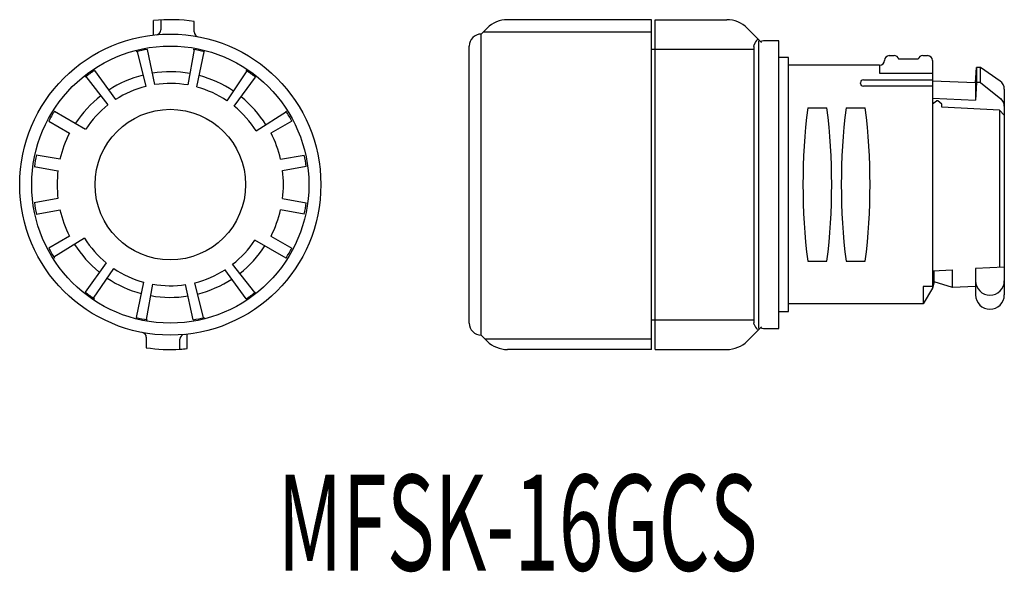
# Model space of a CAD drawing. Extents: x -468 to -366, y 104 to 162.
import ezdxf
from ezdxf.enums import TextEntityAlignment as Align

# ---------------------------------------------------------------- set-up
doc = ezdxf.new("R2010")
doc.units = 0
doc.layers.add('1', color=7, linetype='CONTINUOUS')
doc.styles.add('MDRAFSTD', font='TXT', dxfattribs={"bigfont": 'BIGFONT'})

msp = doc.modelspace()

# ---------------------------------------------------------------- linework, layer by layer
at = {"layer": '1', "color": 7, "linetype": 'CONTINUOUS'}
for p, q in [((-454.3, 159.93), (-454.3, 161.44)), ((-453.55, 161.5), (-453.55, 160.46)), ((-450.05, 160.25), (-450.05, 161.35)), ((-402.38, 161.53), (-417.39, 161.53)), ((-402.38, 127.13), (-402.38, 161.53)), ((-401.98, 127.13), (-401.98, 161.53)), ((-401.98, 161.53), (-394.52, 161.53)), ((-419.51, 160.65), (-420.13, 160.03)), ((-419.91, 160.25), (-402.38, 160.25)), ((-390.91, 159.16), (-392.4, 160.65)), ((-420.13, 128.63), (-420.13, 160.03)), ((-391.18, 129.33), (-391.18, 159.33)), ((-389.08, 159.33), (-390.7, 159.33)), ((-389.08, 129.33), (-389.08, 159.33)), ((-456.01, 158.2), (-455.11, 154.56)), ((-454.16, 154.76), (-454.94, 158.43)), ((-450.07, 158.41), (-450.72, 154.72)), ((-449.78, 154.51), (-449, 158.18)), ((-421.38, 129.88), (-421.38, 158.78)), ((-391.71, 158.43), (-402.38, 158.43)), ((-391.71, 158.75), (-391.66, 158.92)), ((-391.71, 158.75), (-391.71, 129.9)), ((-388.08, 157.58), (-389.08, 157.58)), ((-388.08, 131.08), (-388.08, 157.58)), ((-377.58, 157.78), (-377.08, 157.78)), ((-374.57, 157.4), (-376.6, 157.4)), ((-374.08, 157.78), (-373.58, 157.78)), ((-373.08, 157.28), (-373.08, 133.53)), ((-460.47, 156.24), (-458.26, 153.2)), ((-444.56, 156.18), (-446.66, 153.07)), ((-378.58, 156.78), (-388.08, 156.78)), ((-378.58, 156.78), (-378.58, 155.94)), ((-368.58, 154.95), (-368.48, 156.53)), ((-368.08, 156.53), (-368.48, 156.53)), ((-368.48, 156.53), (-368.48, 154.98)), ((-366.02, 155.13), (-368.08, 156.53)), ((-368.08, 154.98), (-368.08, 156.53)), ((-461.36, 155.6), (-459.05, 152.64)), ((-445.88, 152.5), (-443.67, 155.54)), ((-380.28, 155.26), (-373.08, 155.26)), ((-378.58, 155.94), (-373.08, 155.94)), ((-368.58, 154.95), (-373.08, 155.13)), ((-380.58, 154.89), (-380.58, 154.96)), ((-373.08, 154.59), (-380.28, 154.59)), ((-368.48, 154.98), (-368.58, 153.14)), ((-368.58, 154.95), (-368.58, 153.35)), ((-368.08, 154.98), (-368.48, 154.98)), ((-368.08, 154.98), (-365.96, 153.29)), ((-365.58, 154.3), (-365.58, 132.83)), ((-373.08, 153.35), (-368.58, 153.14)), ((-373.08, 152.75), (-372.64, 153.05)), ((-372.08, 152.72), (-372.52, 153.05)), ((-464.63, 151.99), (-461.38, 150.12)), ((-386.08, 152.33), (-384.08, 152.33)), ((-382.08, 152.33), (-380.08, 152.33)), ((-372.08, 152.41), (-372.08, 152.72)), ((-366.08, 152.09), (-372.08, 152.41)), ((-366.08, 152.09), (-366.08, 135.69)), ((-366.08, 152.09), (-365.58, 151.57)), ((-465.23, 150.95), (-463.06, 149.7)), ((-440.43, 151.91), (-443.61, 149.92)), ((-439.88, 150.95), (-442.05, 149.7)), ((-464.05, 146.97), (-466.52, 147.4)), ((-441.05, 146.97), (-438.59, 147.4)), ((-466.73, 146.22), (-464.26, 145.78)), ((-438.38, 146.22), (-440.84, 145.78)), ((-464.26, 142.87), (-466.73, 142.44)), ((-440.84, 142.87), (-438.38, 142.44)), ((-466.52, 141.26), (-464.05, 141.69)), ((-438.59, 141.26), (-441.05, 141.69)), ((-463.06, 138.96), (-465.23, 137.71)), ((-461.5, 138.74), (-464.68, 136.75)), ((-442.05, 138.96), (-439.88, 137.71)), ((-440.48, 136.67), (-443.73, 138.54)), ((-459.23, 136.16), (-461.44, 133.12)), ((-460.55, 132.47), (-458.45, 135.59)), ((-443.75, 133.06), (-446.06, 136.02)), ((-386.08, 136.33), (-384.08, 136.33)), ((-382.08, 136.33), (-380.08, 136.33)), ((-365.58, 135.71), (-368.58, 135.57)), ((-368.58, 135.57), (-368.58, 132.83)), ((-444.64, 132.42), (-446.85, 135.46)), ((-373.08, 135.35), (-370.97, 135.45)), ((-372.88, 134.2), (-372.88, 135.36)), ((-370.97, 133.61), (-370.97, 135.45)), ((-455.33, 134.15), (-456.11, 130.48)), ((-455.04, 130.25), (-454.38, 133.94)), ((-450.17, 130.23), (-450.95, 133.9)), ((-449.09, 130.45), (-450, 134.1)), ((-373.08, 133.71), (-374.03, 133.71)), ((-374.03, 133.71), (-374.03, 131.88)), ((-373.08, 133.53), (-374.03, 131.88)), ((-372.88, 134.2), (-373.08, 133.53)), ((-370.97, 133.61), (-372.88, 134.2)), ((-368.58, 133.71), (-370.97, 133.61)), ((-374.03, 131.88), (-388.08, 131.88)), ((-389.08, 131.08), (-388.08, 131.08)), ((-402.38, 130.23), (-391.71, 130.23)), ((-392.4, 128.01), (-390.91, 129.5)), ((-391.66, 129.74), (-391.71, 129.9)), ((-455.05, 128.41), (-455.05, 127.31)), ((-450.8, 127.22), (-450.8, 128.73)), ((-420.13, 128.63), (-419.51, 128.01)), ((-390.7, 129.33), (-389.08, 129.33)), ((-451.55, 127.16), (-451.55, 128.2)), ((-402.38, 128.2), (-419.7, 128.2)), ((-402.38, 127.13), (-417.39, 127.13)), ((-401.98, 127.13), (-394.52, 127.13))]:
    msp.add_line(p, q, dxfattribs=at)
for radius in [15.7, 14.45, 7.85]:
    msp.add_circle((-452.55, 144.33), radius, dxfattribs=at)
for centre, radius, start, end in [((-452.55, 144.33), 17.2, 81.6425, 95.8396), ((-417.39, 158.53), 3, 90, 135), ((-394.52, 158.53), 3, 45, 90), ((-454.05, 160.46), 0.5, 275.3137, 0), ((-449.55, 160.25), 0.5, 180, 259.3281), ((-420.13, 158.78), 1.25, 90, 180), ((-390.69, 158.66), 1.01, 127.9813, 165.2285), ((-390.7, 158.83), 0.5, 90, 125.5304), ((-452.55, 144.33), 14.3, 99.5953, 104.4047), ((-452.55, 144.33), 14.3, 75.5953, 80.4047), ((-378.58, 157.28), 0.5, 270, 0), ((-377.58, 157.28), 0.5, 90, 180), ((-377.08, 157.28), 0.5, 13.7215, 90), ((-374.08, 157.28), 0.5, 90, 166.2785), ((-373.58, 157.28), 0.5, 0, 90), ((-452.55, 144.33), 14.3, 123.5953, 128.4047), ((-452.55, 144.33), 11.76, 80, 99.0757), ((-452.55, 144.33), 14.3, 51.5953, 56.4047), ((-452.55, 144.33), 11.76, 104, 123.0757), ((-452.55, 144.33), 11.76, 56, 75.0757), ((-380.28, 154.96), 0.3, 90, 180), ((-366.58, 154.3), 1, 0, 55.7843), ((-452.55, 144.33), 10.55, 104, 122.7397), ((-452.55, 144.33), 10.55, 80, 98.7397), ((-452.55, 144.33), 10.55, 56, 74.7397), ((-380.28, 154.89), 0.3, 180, 270), ((-452.55, 144.33), 11.76, 128, 147.0757), ((-452.55, 144.33), 11.76, 32, 51.0757), ((-372.58, 152.97), 0.1, 53.1377, 124.6694), ((-366.58, 152.51), 1, 0, 51.5405), ((-452.55, 144.33), 14.3, 147.5953, 152.4047), ((-452.55, 144.33), 10.55, 128, 146.7397), ((-452.55, 144.33), 10.55, 32, 50.7397), ((-452.55, 144.33), 14.3, 27.5953, 32.4047), ((-322.33, 144.33), 64.25, 172.8473, 187.1527), ((-447.83, 144.33), 64.25, 352.8473, 7.1527), ((-318.33, 144.33), 64.25, 172.8473, 187.1527), ((-443.83, 144.33), 64.25, 352.8473, 7.1527), ((-452.55, 144.33), 11.8, 152.9146, 167.0854), ((-452.55, 144.33), 11.8, 12.9146, 27.0854), ((-452.55, 144.33), 14.3, 167.5953, 172.4047), ((-452.55, 144.33), 14.3, 7.5953, 12.4047), ((-452.55, 144.33), 11.8, 172.9146, 187.0854), ((-452.55, 144.33), 11.8, 352.9146, 7.0854), ((-452.55, 144.33), 14.3, 187.5953, 192.4047), ((-452.55, 144.33), 11.8, 192.9146, 207.0854), ((-452.55, 144.33), 11.8, 332.9146, 347.0854), ((-452.55, 144.33), 14.3, 347.5953, 352.4047), ((-452.55, 144.33), 10.55, 212, 230.7397), ((-452.55, 144.33), 14.3, 207.5953, 212.4047), ((-452.55, 144.33), 11.76, 212, 230.7557), ((-452.55, 144.33), 10.55, 308, 326.7397), ((-452.55, 144.33), 11.76, 308, 327.0757), ((-452.55, 144.33), 14.3, 327.5953, 332.4047), ((-452.55, 144.33), 10.55, 236, 254.7397), ((-452.55, 144.33), 11.76, 236, 255.0757), ((-452.55, 144.33), 10.55, 284, 302.7397), ((-452.55, 144.33), 10.55, 260, 278.7397), ((-452.55, 144.33), 11.76, 284, 303.0757), ((-367.08, 134.3), 1.5, 180, 0), ((-452.55, 144.33), 14.3, 231.5953, 236.4047), ((-452.55, 144.33), 11.76, 260, 279.0757), ((-452.55, 144.33), 14.3, 303.5953, 308.4047), ((-367.08, 132.83), 1.5, 180, 0), ((-452.55, 144.33), 14.3, 255.5953, 260.4047), ((-452.55, 144.33), 14.3, 279.5953, 284.4047), ((-420.13, 129.88), 1.25, 180, 270), ((-390.69, 130), 1.01, 194.7782, 232.0119), ((-390.7, 129.83), 0.5, 234.4696, 270), ((-455.55, 128.41), 0.5, 0, 79.3281), ((-451.05, 128.2), 0.5, 95.3137, 179.9991), ((-417.39, 130.13), 3, 225, 270), ((-394.52, 130.13), 3, 270, 315), ((-452.55, 144.33), 17.2, 261.6425, 273.333), ((-452.55, 144.33), 17.2, 273.3338, 275.8396)]:
    msp.add_arc(centre, radius, start, end, dxfattribs=at)

# ---------------------------------------------------------------- texts
at = {"layer": '1', "color": 7, "linetype": 'CONTINUOUS', "style": 'MDRAFSTD', "oblique": 15, "width": 0.76667}
msp.add_text('MFSK-16GCS', height=10, dxfattribs=at).set_placement((-441.38, 104.07), (-391.31, 104.07), align=Align.FIT)

doc.saveas('drawing.dxf')
